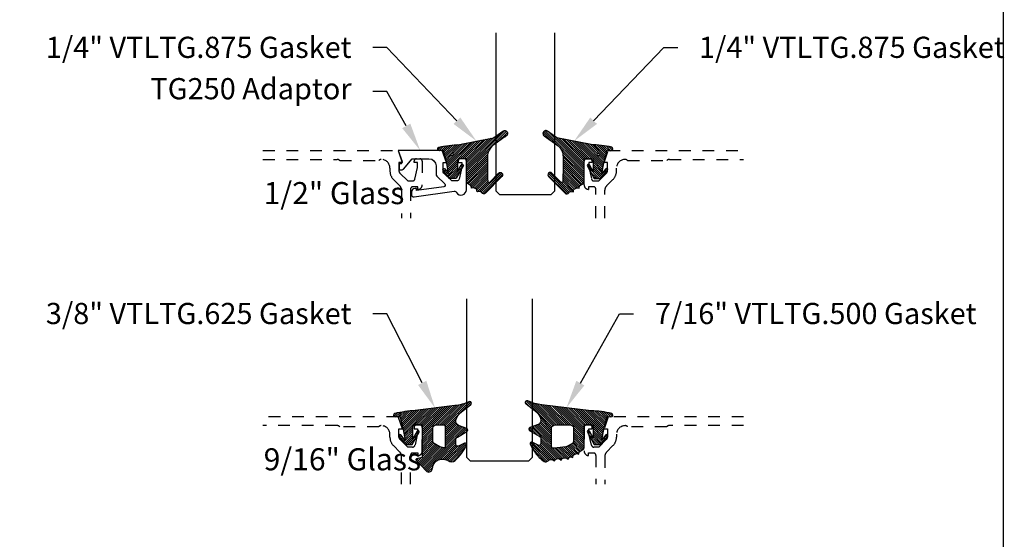
# Model space of a CAD drawing. Units: inches. Extents: x -40 to 144, y 0 to 550.
# Drawn here: x 22 to 30, y 518 to 523 of the extents above; entities that cross this region are included whole.
import ezdxf
from ezdxf import colors
from ezdxf.entities.mleader import LeaderData, LeaderLine
from ezdxf.math import Vec2, Vec3

# ---------------------------------------------------------------- set-up
doc = ezdxf.new("R2010")
doc.units = ezdxf.units.IN
doc.header["$LTSCALE"] = 0.5
doc.header["$MEASUREMENT"] = 0
doc.linetypes.add('HIDDEN2', pattern=[0.1875, 0.125, -0.0625])
for name, color, linetype in [('Arcadia-Hidden', 1, 'HIDDEN2'), ('Arcadia-Profile', 6, 'Continuous'), ('Arcadia-Shade', 8, 'Continuous'), ('Arcadia-Text', 3, 'Continuous')]:
    doc.layers.add(name, color=color, linetype=linetype)
doc.layers.add('Arcadia-mview', color=6, linetype='Continuous', plot=False)
doc.styles.get("Standard").update_dxf_attribs({"font": 'ARIALN.TTF'})
pattern_1 = [(45, (0, 0), (-0.008838834764831846, 0.008838834764831846), [])]

# ---------------------------------------------------------------- blocks, each defined once
blk = doc.blocks.new('*U180')
at = {"layer": 'Arcadia-Shade', "lineweight": -3}
h = blk.add_hatch(dxfattribs=at)
h.set_pattern_fill('ANSI31', color=256, scale=0.1, style=0)
h.set_pattern_definition(pattern_1)
edge = h.paths.add_edge_path(flags=16)
edge.add_arc((0, 0), 0.009999999899999999, 0, 360)
edge = h.paths.add_edge_path()
edge.add_arc((0.4457205995207064, 0.178352467027623), 0.02499999999999759, -54.97768064382268, 125.02231935622609, ccw=False)
edge.add_line((0.4600679867815245, 0.1578792533378284), (0.3529836632166052, 0.08283581936464657))
edge.add_arc((0.4243055890751161, -0.01916650913739176), 0.1244640194112526, 124.9619617666972, 180.1674443229336)
edge.add_arc((9.576192089879205, -0.03034495320407334), 9.27635629279254, 179.9332025394931, 181.220576107176)
edge.add_arc((0.3119383505063579, -0.2277318765093677), 0.01000000000000975, 181.2205761071513, 315.3979138285778)
edge.add_line((0.3190583553036959, -0.2347536662873431), (0.394698340911674, -0.1580556907811861))
edge.add_arc((0.4089383505063405, -0.1720992703371147), 0.01999999999999726, -44.602086171346286, 135.3979138286039, ccw=False)
edge.add_line((0.4231783601010193, -0.1861428498930309), (0.2829238480647689, -0.3283591266720265))
edge.add_arc((0.2686838384700985, -0.3143155471161044), 0.01999999999999548, 210.3183850299729, 315.3979138286249, ccw=False)
edge.add_arc((0.2341544939226383, -0.3345077328601214), 0.01999999999998081, 30.3183850298747, 98.35318082041157)
edge.add_line((0.2312490019797622, -0.3147199053752985), (0.212365644744466, -0.3174925918839264))
edge.add_line((0.212365644744466, -0.3174925918839264), (0.2101152128538502, -0.3021660451602841))
edge.add_arc((0.2002212991114312, -0.3036187911317471), 0.01000000000000138, 8.353180820546665, 56.93134037629795)
edge.add_line((0.2056777356441444, -0.2952386180807594), (0.1890380477154849, -0.2844043070761089))
edge.add_arc((0.1835816111827603, -0.2927844801271041), 0.01000000000001395, 56.93134037626621, 98.35318082053853)
edge.add_line((0.1821288652112969, -0.2828905663846726), (0.1634377550178669, -0.2856350248206816))
edge.add_line((0.1634377550178669, -0.2856350248206816), (0.1611678258578308, -0.2701756921141119))
edge.add_arc((0.1512739121154132, -0.2716284380855625), 0.009999999999998387, 8.35318082047782, 55.64722125454595)
edge.add_line((0.156916779923705, -0.2633726496375637), (0.1298133731201006, -0.2448473515742435))
edge.add_arc((0.1410991087366832, -0.2283357746782623), 0.01999999999998263, 179.9999999999444, 235.6472212545218, ccw=False)
edge.add_line((0.1210991087367006, -0.2283357746782428), (0.1210991087367006, -0.03626904205319192))
edge.add_line((0.1210991087367006, -0.03626904205319192), (0.05509910873666968, -0.03626904205319192))
edge.add_arc((0.05509910873667145, -0.04626904205318461), 0.009999999999992681, 90.00000000001017, 180.0000000000306)
edge.add_line((0.04509910873667877, -0.04626904205318993), (0.04509910873667877, -0.1443630623827161))
edge.add_line((0.04509910873667877, -0.1443630623827161), (0.0763691402184179, -0.08839178363579592))
edge.add_arc((0.0850991087366884, -0.09326904205318448), 0.009999999999999083, -29.19121703531181, 150.8087829647677, ccw=False)
edge.add_line((0.09382907725495215, -0.09814630047058515), (0.03509910873668787, -0.20326904205319))
edge.add_line((0.03509910873668787, -0.20326904205319), (-0.0219008912633285, -0.20326904205319))
edge.add_line((-0.0219008912633285, -0.20326904205319), (-0.07770923813950503, -0.1335164190276359))
edge.add_arc((-0.0699008912633019, -0.1272690420531895), 0.009999999999997738, 38.66293773253261, 218.6629377325325, ccw=False)
edge.add_line((-0.06209254438709877, -0.121021665078743), (-0.02990089126330986, -0.1612567261511337))
edge.add_line((-0.02990089126330986, -0.1612567261511337), (-0.04490089126332464, -0.07426904205319218))
edge.add_line((-0.04490089126332464, -0.07426904205319218), (-0.06890089126332555, 0.01773095794681012))
edge.add_line((-0.06890089126332555, 0.01773095794681012), (-0.06906517192865635, 0.01770493844557564))
edge.add_line((-0.06906517192865635, 0.01770493844557564), (-0.07355180030180009, 0.03490368054264792))
edge.add_line((-0.07355180030180009, 0.03490368054264792), (-0.106538704949827, 0.03275534191394058))
edge.add_arc((-0.1075366201833956, 0.04807794246513743), 0.0153550617864249, 110.46620529188411, 273.72624071040514, ccw=False)
edge.add_arc((0.1133871289188192, -1.009816652445597), 1.095898582070134, 92.70392900658533, 101.91676942069182, ccw=False)
edge.add_line((0.06168816966706459, 0.0848618025335881), (0.351674626851235, 0.1429738498166593))
edge.add_line((0.351674626851235, 0.1429738498166593), (0.4313732122598708, 0.1988256807174054))
at = {"layer": 'Arcadia-Profile'}
blk.add_lwpolyline([(0.4313732122598708, 0.1988256807174054, -1.000000000000425), (0.4600679867815245, 0.1578792533378284), (0.3529836632166052, 0.08283581936464657, 0.2456489240247999), (0.2998421011710093, -0.01953024908422663, 0.005617285946113455), (0.3019406195248848, -0.2279448911151789, 0.6629989013945533), (0.3190583553036959, -0.2347536662873431), (0.394698340911674, -0.1580556907811861, -0.9999999999995649), (0.4231783601010193, -0.1861428498930309), (0.2829238480647689, -0.3283591266720265, -0.4935768998931392), (0.2514191661963707, -0.3244116399881314, 0.3058967057424911), (0.2312490019797622, -0.3147199053752985), (0.212365644744466, -0.3174925918839264), (0.2101152128538502, -0.3021660451602841, 0.2151946550011986), (0.2056777356441444, -0.2952386180807594), (0.1890380477154849, -0.2844043070761089, 0.1827309058256401), (0.1821288652112969, -0.2828905663846726), (0.1634377550178669, -0.2856350248206816), (0.1611678258578308, -0.2701756921141119, 0.2093391581725318), (0.156916779923705, -0.2633726496375637), (0.1298133731201006, -0.2448473515742435, -0.2476936521607133), (0.1210991087367006, -0.2283357746782428), (0.1210991087367006, -0.03626904205319192), (0.05509910873666968, -0.03626904205319192, 0.414213562373199), (0.04509910873667877, -0.04626904205318993), (0.04509910873667877, -0.1443630623827161), (0.0763691402184179, -0.08839178363579592, -1.000000000000693), (0.09382907725495215, -0.09814630047058515), (0.03509910873668787, -0.20326904205319), (-0.0219008912633285, -0.20326904205319), (-0.07770923813950503, -0.1335164190276359, -0.9999999999999997), (-0.06209254438709877, -0.121021665078743), (-0.02990089126330986, -0.1612567261511337), (-0.04490089126332464, -0.07426904205319218), (-0.06890089126332555, 0.01773095794681012), (-0.06906517192865635, 0.01770493844557564), (-0.07355180030180009, 0.03490368054264792), (-0.106538704949827, 0.03275534191394058, -0.8636340776863037), (-0.1129055919172686, 0.06246377108172396, -0.0402202663496506), (0.06168816966706459, 0.0848618025335881), (0.351674626851235, 0.1429738498166593)], format="xyb", close=True, dxfattribs=at)
blk.add_circle((0, 0), 0.009999999899999999, dxfattribs=at)
blk = doc.blocks.new('*U178')
at = {"layer": 'Arcadia-Shade', "lineweight": -3}
h = blk.add_hatch(dxfattribs=at)
h.set_pattern_fill('ANSI31', color=256, scale=0.1, style=0)
h.set_pattern_definition(pattern_1)
edge = h.paths.add_edge_path()
edge.add_line((0.06735997720406317, -0.3330295437743871), (0.1533984237095307, -0.4250408791208589))
edge.add_arc((0.1753109228421632, -0.4045508234410349), 0.02999999999999842, 223.0786663555313, 344.9624706328293)
edge.add_line((0.2042836055350659, -0.4123343738890171), (0.2099683033192559, -0.3911742431482939))
edge.add_arc((0.2870025769593635, -0.4030606968749113), 0.07794592418756735, 79.72218551491937, 171.2283897971489, ccw=False)
edge.add_line((0.3009097847292228, -0.3263654775356333), (0.3357207343567925, -0.333790011034198))
edge.add_arc((0.3343783250621368, -0.3436994982704642), 0.010000000000005, 43.37263254292748, 82.2852711806002, ccw=False)
edge.add_arc((0.3704271939494945, -0.3039822617472101), 0.0436736850187601, 228.77829717779, 311.715225117363)
edge.add_arc((0.1361717901390878, -0.0412003825323026), 0.3957104874387556, 311.7152251173648, 335.4375717514625)
edge.add_arc((0.4854591387165589, -0.2000942309078139), 0.01199999999999839, 332.1988319882666, 475.4218481565997)
edge.add_line((0.4803077839476888, -0.1892561709317295), (0.4268983321776361, -0.2146418058779282))
edge.add_arc((0.4204591387165537, -0.2010942309078177), 0.01500000000000036, 180.0000000000031, 295.4218481565732, ccw=False)
edge.add_line((0.4054591387165534, -0.2010942309078185), (0.4054591387165534, -0.1630942309078183))
edge.add_arc((0.4354591387165566, -0.163094230907823), 0.03000000000000325, 120.0699334952233, 179.999999999991, ccw=False)
edge.add_line((0.4204274385655626, -0.1371317966889212), (0.499974988792049, -0.09107544801726952))
edge.add_arc((0.4924591387165531, -0.07809423090781938), 0.01500000000000045, 300.0699334952212, 429.4721607270354)
edge.add_line((0.4977190755673266, -0.06404670214558195), (0.4281859527314129, -0.03801081773170445))
edge.add_arc((0.4404591387165543, -0.005233250619821325), 0.03499999999999818, 169.5011164948229, 249.4721607270281, ccw=False)
edge.add_arc((0.5289523999826248, -0.02163272349235319), 0.1250000000000089, 127.062181112173, 169.5011164948187, ccw=False)
edge.add_line((0.4536172250011763, 0.07811501538185261), (0.5310761151498813, 0.1366278328996664))
edge.add_arc((0.5224591387165526, 0.1489057690921809), 0.01499999999999999, 305.0621811121703, 474.8373960092113)
edge.add_arc((0.3586417897878246, 0.5028321402344873), 0.3749999999999978, 275.90003600347495, 294.8373960092145, ccw=False)
edge.add_line((0.3971892254769873, 0.1298186080378816), (0.06082627081591419, 0.08888186599746994))
edge.add_arc((0.2075503606830851, -1.567486580999527), 1.662854290295633, 95.06215012583732, 101.1312509651501)
edge.add_arc((-0.1081066051935959, 0.04969945154595448), 0.01535506178642702, 110.4662052919088, 273.7262407104052)
edge.add_line((-0.1071086899600271, 0.03437685099475551), (-0.06894534001675545, 0.03714601858336586))
edge.add_line((-0.06894534001675545, 0.03714601858336586), (-0.0646327899115402, 0.02061457651336163))
edge.add_line((-0.0646327899115402, 0.02061457651336163), (-0.04054359583518341, -0.07179788158388867))
edge.add_line((-0.04054359583518341, -0.07179788158388867), (-0.02394026964483054, -0.1677975613753677))
edge.add_line((-0.02394026964483054, -0.1677975613753677), (-0.06266252939730954, -0.1194001559979281))
edge.add_arc((-0.07047087627351666, -0.1256475329723731), 0.009999999999999964, 38.66293773251194, 218.6629377325197)
edge.add_line((-0.07827922314972291, -0.1318949099468192), (-0.02247087627351796, -0.2016475329723733))
edge.add_line((-0.02247087627351796, -0.2016475329723733), (0.03452912372648065, -0.2016475329723733))
edge.add_line((0.03452912372648065, -0.2016475329723733), (0.09325909224474493, -0.09652479138976844))
edge.add_arc((0.08452912372647603, -0.09164753297237382), 0.01000000000000064, 330.808782964733, 510.8087829647329)
edge.add_line((0.07579915520820713, -0.08677027455497921), (0.03952912372647965, -0.151173633569778))
edge.add_line((0.03952912372647965, -0.151173633569778), (0.03952912372647965, -0.04669631357204551))
edge.add_arc((0.05157790432614995, -0.04669631357204551), 0.01204878059967029, 90, 180, ccw=False)
edge.add_line((0.05157790432614995, -0.03464753297237522), (0.1205291237264827, -0.03464753297237522))
edge.add_line((0.1205291237264827, -0.03464753297237522), (0.1205291237264721, -0.3096475329723827))
edge.add_line((0.1205291237264721, -0.3096475329723827), (0.0701895627599729, -0.3231359776806908))
edge.add_arc((0.07174247703058995, -0.3289315326384236), 0.005999999999998959, 105.0000000000216, 223.0786663555202)
edge = h.paths.add_edge_path(flags=16)
edge.add_arc((0.3037262867640322, -0.2169088791497683), 0.01204878059966693, -96.81465187686342, 0.5568048429918235, ccw=False)
edge.add_line((0.3022966038925663, -0.2288725374876659), (0.2700008487466405, -0.2197043035347992))
edge.add_arc((0.2714721412384549, -0.2145215712542559), 0.00538752405918108, 240.74342040184422, 254.1516273252863, ccw=False)
edge.add_line((0.2688391427657368, -0.2192218621527982), (0.2201847100778274, -0.191966730561246))
edge.add_arc((0.2299591387162805, -0.1745179327576172), 0.02000000000000338, 179.9999999999987, 240.74342040181722, ccw=False)
edge.add_line((0.2099591387162771, -0.1745179327576167), (0.2099591387162807, -0.0630260238915561))
edge.add_arc((0.2399591387162801, -0.06302602389155787), 0.02999999999999936, 89.99999999999659, 179.9999999999966, ccw=False)
edge.add_line((0.2399591387162818, -0.03302602389155851), (0.3020563372867162, -0.03302602389155673))
edge.add_arc((0.3020563372867145, -0.0450748044912235), 0.01204878059966677, 0.5568048429577743, 89.99999999999181, ccw=False)
edge.add_line((0.3141045489411969, -0.04495771534697646), (0.3157744984185147, -0.2167917900055141))
at = {"layer": 'Arcadia-Profile'}
for points in [[(0.06735997720406317, -0.3330295437743871), (0.1533984237095307, -0.4250408791208589, 0.588362305111228), (0.2042836055350659, -0.4123343738890171), (0.2099683033192559, -0.3911742431482939, -0.4219343338082934), (0.3009097847292228, -0.3263654775356333), (0.3357207343567925, -0.333790011034198, -0.1714390117528292), (0.341647352831723, -0.3368320944462315, 0.3785514350960275), (0.3994889188874229, -0.3365829811679539, 0.1038795160357941), (0.4960739963257925, -0.2056910869838315, 0.7213754227006545), (0.4803077839476888, -0.1892561709317295), (0.4268983321776361, -0.2146418058779282, -0.5510158763115331), (0.4054591387165534, -0.2010942309078185), (0.4054591387165534, -0.1630942309078183, -0.2676221684807115), (0.4204274385655626, -0.1371317966889212), (0.499974988792049, -0.09107544801726952, 0.633409468806316), (0.4977190755673266, -0.06404670214558195), (0.4281859527314129, -0.03801081773170445, -0.3638271602197156), (0.4060450926686432, 0.001144322163936451, -0.1873207564757232), (0.4536172250011763, 0.07811501538185261), (0.5310761151498813, 0.1366278328996664, 0.9145284338835754), (0.5161584714500638, 0.1625183218284239, -0.0828183928144677), (0.3971892254769873, 0.1298186080378816), (0.06082627081591419, 0.08888186599746994, 0.02648763999663268), (-0.1134755769274758, 0.06408528016254067, 0.8636340776861142), (-0.1071086899600271, 0.03437685099475551), (-0.06894534001675545, 0.03714601858336586), (-0.0646327899115402, 0.02061457651336163), (-0.04054359583518341, -0.07179788158388867), (-0.02394026964483054, -0.1677975613753677), (-0.06266252939730954, -0.1194001559979281, 1.000000000000069), (-0.07827922314972291, -0.1318949099468192), (-0.02247087627351796, -0.2016475329723733), (0.03452912372648065, -0.2016475329723733), (0.09325909224474493, -0.09652479138976844, 0.9999999999999994), (0.07579915520820713, -0.08677027455497921), (0.03952912372647965, -0.151173633569778), (0.03952912372647965, -0.04669631357204551, -0.414213562373095), (0.05157790432614995, -0.03464753297237522), (0.1205291237264827, -0.03464753297237522), (0.1205291237264721, -0.3096475329723827), (0.0701895627599729, -0.3231359776806908, 0.566225985825272)], [(0.3157744984185147, -0.2167917900055141, -0.4524182565157779), (0.3022966038925663, -0.2288725374876659), (0.2700008487466405, -0.2197043035347992, -0.05857117963997661), (0.2688391427657368, -0.2192218621527982), (0.2201847100778274, -0.191966730561246, -0.2714289057020749), (0.2099591387162771, -0.1745179327576167), (0.2099591387162807, -0.0630260238915561, -0.414213562373095), (0.2399591387162818, -0.03302602389155851), (0.3020563372867162, -0.03302602389155673, -0.4113700592213755), (0.3141045489411969, -0.04495771534697646)]]:
    blk.add_lwpolyline(points, format="xyb", close=True, dxfattribs=at)
blk = doc.blocks.new('*U177')
at = {"layer": 'Arcadia-Shade', "lineweight": -3}
h = blk.add_hatch(dxfattribs=at)
h.set_pattern_fill('ANSI31', color=256, scale=0.1, style=0)
h.set_pattern_definition(pattern_1)
edge = h.paths.add_edge_path()
edge.add_arc((0.3501432575531858, -0.3422949712533472), 0.02000000000000535, 33.70711162470584, 82.28527118042848)
edge.add_line((0.352828076142556, -0.3224759967808275), (0.3376238105063987, -0.3204163193200067))
edge.add_arc((0.3362814012117166, -0.3303258065562454), 0.009999999999981374, 82.28527118042912, 123.7071116246993)
edge.add_line((0.3307319243479991, -0.3220069540789687), (0.3150163448125181, -0.3324907612230668))
edge.add_line((0.3150163448125181, -0.3324907612230668), (0.3064197147369168, -0.3196041235890981))
edge.add_arc((0.2981008622596166, -0.3251536004528428), 0.01000000000001603, 33.70711162475495, 82.28527118048427)
edge.add_line((0.2994432715542938, -0.3152441132165684), (0.2797669744013103, -0.312578622706976))
edge.add_arc((0.2784245651066378, -0.3224881099432193), 0.009999999999984596, 82.28527118048714, 123.7071116247532)
edge.add_line((0.2728750882429107, -0.3141692574659452), (0.2571595087074297, -0.3246530646100361))
edge.add_line((0.2571595087074297, -0.3246530646100361), (0.2474471475929203, -0.3100939086207397))
edge.add_arc((0.239128295115625, -0.3156433854844715), 0.01000000000000484, 33.70711162470866, 102.1652608461426)
edge.add_line((0.2370209737349978, -0.3058679470493502), (0.2163822706772986, -0.310317095853307))
edge.add_line((0.2163822706772986, -0.310317095853307), (0.2131178436323022, -0.2951740778504757))
edge.add_arc((0.2033424051971724, -0.2972813992311193), 0.01000000000001662, 12.16526084622431, 60.74342040195033)
edge.add_line((0.208229619516386, -0.2885570003292806), (0.1909064360680031, -0.2788529380601972))
edge.add_arc((0.186019221748781, -0.2875773369620182), 0.01000000000000523, 60.74342040185856, 102.1652608461229)
edge.add_line((0.1839119003681571, -0.2778018985268957), (0.165444608077463, -0.2817829496218991))
edge.add_line((0.165444608077463, -0.2817829496218991), (0.1621518987219428, -0.2665087356904436))
edge.add_arc((0.1523764602868162, -0.2686160570710767), 0.01000000000001114, 12.1652608461686, 59.45930128022707)
edge.add_line((0.1574579630171353, -0.2600033728203925), (0.130643021640152, -0.2441824981830827))
edge.add_arc((0.1405291237264792, -0.2267967285556381), 0.01999999999999646, 179.9999999999776, 240.37606143630882, ccw=False)
edge.add_line((0.1205291237264827, -0.2267967285556303), (0.1205291237264827, -0.03464753297237522))
edge.add_line((0.1205291237264827, -0.03464753297237522), (0.05452912372648022, -0.03464753297237522))
edge.add_arc((0.05452912372648377, -0.04464753297236967), 0.009999999999994458, 90.00000000002038, 180.0000000000203)
edge.add_line((0.04452912372648932, -0.04464753297237323), (0.04452912372648932, -0.1427415533018994))
edge.add_line((0.04452912372648932, -0.1427415533018994), (0.07579915520820002, -0.08677027455497921))
edge.add_arc((0.08452912372646715, -0.09164753297237382), 0.00999999999999909, -29.191217035272018, 150.808782964728, ccw=False)
edge.add_line((0.09325909224473428, -0.09652479138976844), (0.03452912372646999, -0.2016475329723733))
edge.add_line((0.03452912372646999, -0.2016475329723733), (-0.02247087627351796, -0.2016475329723733))
edge.add_line((-0.02247087627351796, -0.2016475329723733), (-0.07827922314972291, -0.1318949099468192))
edge.add_arc((-0.07047087627352021, -0.125647532972374), 0.009999999999996638, 38.66293773252062, 218.6629377325286, ccw=False)
edge.add_line((-0.06266252939731665, -0.1194001559979299), (-0.03047087627352774, -0.159635217070317))
edge.add_line((-0.03047087627352774, -0.159635217070317), (-0.04547087627351409, -0.07264753297237547))
edge.add_line((-0.04547087627351409, -0.07264753297237547), (-0.069470876273515, 0.01935246702762683))
edge.add_line((-0.069470876273515, 0.01935246702762683), (-0.06963515693884581, 0.01932644752639234))
edge.add_line((-0.06963515693884581, 0.01932644752639234), (-0.07412178531201796, 0.03652518962346463))
edge.add_line((-0.07412178531201796, 0.03652518962346463), (-0.1071086899600164, 0.03437685099475729))
edge.add_arc((-0.1081066051935933, 0.04969945154595751), 0.0153550617864288, 110.46620529195911, 273.726240710435, ccw=False)
edge.add_arc((0.1128171439086146, -1.008195143364949), 1.095898582070302, 92.70392900658419, 101.91676942069068, ccw=False)
edge.add_line((0.06111818465687513, 0.08648331161440481), (0.4802592104869188, 0.1374944821823618))
edge.add_arc((0.4417117747977689, 0.5105080143790259), 0.3750000000000546, 275.9000360034722, 294.8373960092107)
edge.add_arc((0.605529123726499, 0.1565816432366589), 0.01499999999999911, -54.9378188878311, 114.83739600921601, ccw=False)
edge.add_line((0.614146100159827, 0.1443037070441449), (0.5366872100110935, 0.08579088952633285))
edge.add_arc((0.6120223849925353, -0.01395684934786883), 0.1250000000000015, 127.0621811121716, 169.5011164948199)
edge.add_arc((0.5235291237264815, 0.002442623524671242), 0.03500000000000576, 169.5011164948457, 249.4721607270525)
edge.add_line((0.5112559377413515, -0.03033494358722422), (0.5807890605772581, -0.05637082800109994))
edge.add_arc((0.5755291237264881, -0.0704183567633399), 0.01500000000000157, -59.93006650476548, 69.4721607270514, ccw=False)
edge.add_line((0.5830449738019876, -0.08339957387278929), (0.5034974235754941, -0.1294559225444409))
edge.add_arc((0.51852912372648, -0.1554183567633463), 0.03000000000000224, 120.0699334952065, 179.9999999999843)
edge.add_line((0.4885291237264777, -0.155418356763338), (0.4885291237264777, -0.1934183567633383))
edge.add_arc((0.5035291237264768, -0.1934183567633387), 0.01499999999999913, 179.9999999999984, 295.4218481565581)
edge.add_line((0.5099683171875551, -0.2069659317334498), (0.5633777689576345, -0.1815802967872493))
edge.add_arc((0.5685291237264934, -0.1924183567633317), 0.01199999999999191, -27.801168011779225, 115.4218481565558, ccw=False)
edge.add_arc((0.2192417751490169, -0.03352450838791421), 0.3957104874387146, 325.3569715892587, 335.43757175147385, ccw=False)
edge.add_line((0.5447966287618282, -0.2584707845476366), (0.5337259265884438, -0.2568455745989375))
edge.add_line((0.5337259265884438, -0.2568455745989375), (0.5381001649019037, -0.2678663893080042))
edge.add_arc((0.21924177514898, -0.03352450838804238), 0.3957104874386487, 319.6106127792264, 323.686334421735, ccw=False)
edge.add_line((0.5206379698678472, -0.2899365277590533), (0.5089065452026329, -0.2882143219061888))
edge.add_line((0.5089065452026329, -0.2882143219061888), (0.5130344231872765, -0.2986144362004168))
edge.add_arc((0.2192417751490056, -0.03352450838782584), 0.3957104874387638, 309.21412619419544, 317.93997561165867, ccw=False)
edge.add_arc((0.4482530219892204, -0.3141787355512785), 0.03347721121469203, 217.8265626856349, 309.2141261941929, ccw=False)
edge.add_arc((0.4139116432597688, -0.3408421487230753), 0.01000000000003034, 37.82656268568184, 82.285271180592)
edge.add_line((0.4152540525544293, -0.3309326614867842), (0.3992272883239831, -0.3287615625435514))
edge.add_arc((0.396542469734628, -0.3485805370160311), 0.01999999999996379, 82.28527118045568, 123.7071116247285)
edge.add_line((0.3854435160071841, -0.3319428320614826), (0.3728731809176065, -0.3403284578360939))
edge.add_line((0.3728731809176065, -0.3403284578360939), (0.3667809625077734, -0.3311960175258868))
edge = h.paths.add_edge_path(flags=16)
edge.add_arc((0.2771315574089726, -0.2009428730545497), 0.02000000000004133, 240.743420401851, 263.1853481231512)
edge.add_line((0.2747583996281673, -0.2208015769938569), (0.375862845326834, -0.2328837754453872))
edge.add_arc((0.3782360031076432, -0.2130250715061245), 0.01999999999999761, 263.185348123125, 360.5568048429872)
edge.add_line((0.3982350587047119, -0.212830713009371), (0.3967763659739614, -0.06273448614642874))
edge.add_arc((0.3667777825783676, -0.063026023891542), 0.02999999999998703, 0.5568048429549177, 89.99999999997668)
edge.add_line((0.3667777825783798, -0.03302602389155496), (0.2399591387162854, -0.03302602389155851))
edge.add_arc((0.2399591387162836, -0.06302602389155787), 0.02999999999999936, 89.99999999999662, 179.9999999999966)
edge.add_line((0.2099591387162842, -0.0630260238915561), (0.2099591387162842, -0.1745179327576167))
edge.add_arc((0.229959138716275, -0.1745179327576338), 0.01999999999999075, 179.9999999999512, 240.7434204017742)
edge.add_line((0.2201847100778149, -0.1919667305612442), (0.2673571287705112, -0.2183916708582174))
at = {"layer": 'Arcadia-Profile'}
for points in [[(0.3667809625077734, -0.3311960175258868, 0.2151946550010677), (0.352828076142556, -0.3224759967808275), (0.3376238105063987, -0.3204163193200067, 0.1827309058256303), (0.3307319243479991, -0.3220069540789687), (0.3150163448125181, -0.3324907612230668), (0.3064197147369168, -0.3196041235890981, 0.2151946550010981), (0.2994432715542938, -0.3152441132165684), (0.2797669744013103, -0.312578622706976, 0.182730905825612), (0.2728750882429107, -0.3141692574659452), (0.2571595087074297, -0.3246530646100361), (0.2474471475929203, -0.3100939086207397, 0.307917928241556), (0.2370209737349978, -0.3058679470493502), (0.2163822706772986, -0.310317095853307), (0.2131178436323022, -0.2951740778504757, 0.2151946550010832), (0.208229619516386, -0.2885570003292806), (0.1909064360680031, -0.2788529380601972, 0.1827309058256043), (0.1839119003681571, -0.2778018985268957), (0.165444608077463, -0.2817829496218991), (0.1621518987219428, -0.2665087356904436, 0.2093391581724875), (0.1574579630171353, -0.2600033728203925), (0.130643021640152, -0.2441824981830827, -0.2697086548682846), (0.1205291237264827, -0.2267967285556303), (0.1205291237264827, -0.03464753297237522), (0.05452912372648022, -0.03464753297237522, 0.414213562373095), (0.04452912372648932, -0.04464753297237323), (0.04452912372648932, -0.1427415533018994), (0.07579915520820002, -0.08677027455497921, -0.9999999999999999), (0.09325909224473428, -0.09652479138976844), (0.03452912372646999, -0.2016475329723733), (-0.02247087627351796, -0.2016475329723733), (-0.07827922314972291, -0.1318949099468192, -1.000000000000069), (-0.06266252939731665, -0.1194001559979299), (-0.03047087627352774, -0.159635217070317), (-0.04547087627351409, -0.07264753297237547), (-0.069470876273515, 0.01935246702762683), (-0.06963515693884581, 0.01932644752639234), (-0.07412178531201796, 0.03652518962346463), (-0.1071086899600164, 0.03437685099475729, -0.8636340776859587), (-0.1134755769274864, 0.06408528016254067, -0.04022026634965088), (0.06111818465687513, 0.08648331161440481), (0.4802592104869188, 0.1374944821823618, 0.08281839281446368), (0.5992284564600094, 0.1701941959729005, -0.9145284338836246), (0.614146100159827, 0.1443037070441449), (0.5366872100110935, 0.08579088952633285, 0.187320756475735), (0.4891150776785604, 0.008820196308416683, 0.3638271602197234), (0.5112559377413515, -0.03033494358722422), (0.5807890605772581, -0.05637082800109994, -0.6334094688063341), (0.5830449738019876, -0.08339957387278929), (0.5034974235754941, -0.1294559225444409, 0.2676221684807588), (0.4885291237264777, -0.155418356763338), (0.4885291237264777, -0.1934183567633383, 0.5510158763114744), (0.5099683171875551, -0.2069659317334498), (0.5633777689576345, -0.1815802967872493, -0.7213754227006675), (0.5791439813357169, -0.1980152128393549, -0.04401330329406609), (0.5447966287618282, -0.2584707845476366), (0.5337259265884438, -0.2568455745989375), (0.5381001649019037, -0.2678663893080042, -0.01778556550590475), (0.5206379698678472, -0.2899365277590533), (0.5089065452026329, -0.2882143219061888), (0.5130344231872765, -0.2986144362004168, -0.0380921085626537), (0.4694179960107316, -0.3401164984729697, -0.4213246391868847), (0.4218103510586513, -0.3347094156367199, 0.1964582375529257), (0.4152540525544293, -0.3309326614867842), (0.3992272883239831, -0.3287615625435514, 0.1827309058256428), (0.3854435160071841, -0.3319428320614826), (0.3728731809176065, -0.3403284578360939)], [(0.2673571287705112, -0.2183916708582174, 0.09823556361395178), (0.2747583996281673, -0.2208015769938569), (0.375862845326834, -0.2328837754453872, 0.4524182565158143), (0.3982350587047119, -0.212830713009371), (0.3967763659739614, -0.06273448614642874, 0.4113700592213141), (0.3667777825783798, -0.03302602389155496), (0.2399591387162854, -0.03302602389155851, 0.414213562373095), (0.2099591387162842, -0.0630260238915561), (0.2099591387162842, -0.1745179327576167, 0.2714289057020957), (0.2201847100778149, -0.1919667305612442)]]:
    blk.add_lwpolyline(points, format="xyb", close=True, dxfattribs=at)
blk = doc.blocks.new('*U188')
at = {"layer": 'Arcadia-Profile'}
blk.add_lwpolyline([(3.256654205567126e-15, 1.375), (0, 0.03125), (0.03125, 0), (0.4687499999999982, 1.110223024625157e-16), (0.4999999999999982, 0.03125000000000011), (0.5000000000000014, 1.375)], dxfattribs=at)
blk = doc.blocks.new('*U186')
at = {"layer": 'Arcadia-Profile'}
blk.add_lwpolyline([(3.256654205567126e-15, 1.375), (0, 0.03125), (0.03125, 0), (0.5312499999999991, 1.110223024625157e-16), (0.5624999999999991, 0.03125000000000011), (0.5625000000000023, 1.375)], dxfattribs=at)

msp = doc.modelspace()

# ---------------------------------------------------------------- linework, layer by layer
at = {"layer": 'Arcadia-Hidden'}
for points in [[(23.83947259679385, 521.6204233254571), (24.98775437152634, 521.6204233254571), (25.02378467455659, 521.5179233254571), (24.99478467455666, 521.5179233254571), (24.99478467455666, 521.4462233254571, 0.1990202534393311), (25.00211434689911, 521.4285383201488), (25.06878467455661, 521.3619233254572), (25.11073467455665, 521.3619233254572, 0.350320277435261), (25.13023963716026, 521.3775010597672), (25.15273467455668, 521.4799233254571), (25.15273467455663, 521.5179233254571), (25.12373467455657, 521.5179233254571), (25.12373467455663, 521.529923325457, -0.4142135623730951), (25.14373467455667, 521.5499233254573), (25.17273467455661, 521.5499233254573, -0.4142135623730951), (25.19273467455665, 521.529923325457), (25.19273467455665, 521.3279283254572, -0.4142135623733142), (25.15472967455665, 521.289923325457), (25.15472967455665, 521.3119233254572), (25.11272967455662, 521.3119233254572, 0.4141904991951573), (25.09272967468067, 521.2919249002603), (25.09271036081989, 521.0466388686236)], [(26.66768967455667, 521.0466388686236), (26.66768967455661, 521.2919233254572, 0.4142135623730951), (26.64768967455663, 521.3119233254572), (26.60568967455666, 521.3119233254572), (26.60568967455666, 521.289923325457, -0.414213562372876), (26.56768467455666, 521.3279283254572), (26.56768467455666, 521.529923325457, -0.4142135623730951), (26.58768467455664, 521.5499233254573), (26.61668467455664, 521.5499233254573, -0.4142135623726788), (26.63668467455662, 521.529923325457), (26.63668467455662, 521.5179233254571), (26.60768467455662, 521.5179233254571), (26.60768467455662, 521.4799233254571), (26.63017971195305, 521.3775010597672, 0.3503202774363496), (26.64968467455665, 521.3619233254572), (26.6916346745567, 521.3619233254572), (26.75831234408631, 521.4285456559276, 0.1989123673792402), (26.76563467455665, 521.4462233254571), (26.76563467455665, 521.5179233254571), (26.73663467455665, 521.5179233254571), (26.77266497758697, 521.6204233254571), (27.92094675231945, 521.6204233254571)], [(23.83947259679385, 521.544423325457), (24.4690464952802, 521.544423325457, -0.2497116026462002), (24.49125225117385, 521.534423325457), (24.82369108586707, 521.534423325457, -0.2415313610587326), (24.84318467455662, 521.544423325457), (24.84418467455666, 521.544423325457, -0.4142135623730598), (24.91818467455661, 521.4704233254572), (24.91818467455667, 521.4457786645164, 0.1989123673796579), (24.94776688965683, 521.3743608796167), (25.00208396033483, 521.3200438089386, -0.1989326086861769), (25.0167286211238, 521.2846845757108), (25.01671008132215, 521.0466388686236)], [(26.74368967455669, 521.0466388686236), (26.74368967455669, 521.2846874165982, -0.198912367379658), (26.75833433549738, 521.3200427556576), (26.81265245945647, 521.3743608796167, 0.198912367379658), (26.84223467455664, 521.4457786645164), (26.84223467455664, 521.4704233254572, -0.4142135623730742), (26.91623467455665, 521.544423325457), (26.91723467455668, 521.544423325457, -0.2415313610587324), (26.93672826324624, 521.534423325457), (27.26916709793946, 521.534423325457, -0.2497116026460411), (27.29137285383311, 521.544423325457), (27.92094675231945, 521.544423325457)], [(25.09271036081989, 518.78535441179), (25.09272967455664, 519.0306388686233, -0.4142135623735114), (25.11272967455662, 519.0506388686235), (25.15472967455665, 519.0506388686235), (25.15472967455665, 519.0286388686234, 0.4142135623733142), (25.19273467455665, 519.0666438686233), (25.19273467455665, 519.2686388686234, 0.4142135623730951), (25.17273467455666, 519.2886388686234), (25.14373467455667, 519.2886388686234, 0.4142135623735113), (25.12373467455657, 519.2686388686234), (25.12373467455657, 519.2566388686234), (25.15273467455668, 519.2566388686234), (25.15273467455668, 519.2186388686237), (25.13023963716009, 519.1162166029328, -0.3503202774294722), (25.1107346745566, 519.1006388686235), (25.06878467455661, 519.1006388686235), (25.00210700502694, 519.1672611990937, -0.1989123673798669), (24.9947846745566, 519.1849388686235), (24.99478467455666, 519.2566388686234), (25.02378467455665, 519.2566388686234), (24.98775437152634, 519.3591388686234), (23.8394725967938, 519.3591388686234)], [(25.01664369111731, 518.78535441179), (25.01662514264981, 519.0235113856882, 0.1988921262298445), (25.00198048186078, 519.0588628305788), (24.94776688965678, 519.1130764227828, -0.198912367379658), (24.91818467455661, 519.1844942076827), (24.91818467455667, 519.2091388686235, 0.4142135623732059), (24.84418467455666, 519.2831388686234), (24.84318467455662, 519.2831388686234, 0.2415313610587324), (24.82369108586707, 519.2731388686234), (24.49125225117385, 519.2731388686234, 0.2497116026462653), (24.4690464952802, 519.2831388686234), (23.83947259679385, 519.2831388686234)], [(27.92094675231945, 519.3591388686234), (26.77266497758697, 519.3591388686234), (26.73663467455665, 519.2566388686234), (26.76563467455659, 519.2566388686234), (26.76563467455665, 519.1849388686235, -0.1990202534386532), (26.75830500221414, 519.167253863315), (26.6916346745567, 519.1006388686235), (26.64968467455665, 519.1006388686235, -0.3503202774293839), (26.63017971195316, 519.1162166029328), (26.60768467455662, 519.2186388686237), (26.60768467455662, 519.2566388686234), (26.63668467455662, 519.2566388686234), (26.63668467455662, 519.2686388686234, 0.4142135623739278), (26.61668467455664, 519.2886388686234), (26.58768467455664, 519.2886388686234, 0.4142135623730951), (26.56768467455666, 519.2686388686234), (26.56768467455666, 519.0666438686233, 0.414213562372876), (26.60568967455666, 519.0286388686234), (26.60568967455666, 519.0506388686235), (26.64768967455669, 519.0506388686235, -0.4142135623730951), (26.66768967455667, 519.0306388686233), (26.66768967455667, 518.78535441179)], [(27.92094675231945, 519.2831388686234), (27.29137285383311, 519.2831388686234, 0.249711602646277), (27.26916709793946, 519.2731388686234), (26.93672826324624, 519.2731388686234, 0.2415313610586937), (26.91723467455668, 519.2831388686234), (26.91623467455665, 519.2831388686234, 0.4142135623731793), (26.84223467455664, 519.2091388686233), (26.84223467455664, 519.1844942076827, -0.1989123673796582), (26.81265245945647, 519.1130764227828), (26.75833433549732, 519.0587582988237, 0.1989123673795608), (26.74368967455669, 519.0234029597643), (26.74368967455669, 518.78535441179)]]:
    msp.add_lwpolyline(points, format="xyb", dxfattribs=at)
at = {"layer": 'Arcadia-mview', "lineweight": -3}
msp.add_lwpolyline([(-1.87347403601467, 543.9954174887386), (30.12652596398533, 543.9954174887386), (30.12652596398533, 506.6770919028745), (-1.87347403601467, 506.6770919028745)], close=True, dxfattribs=at)
at = {"layer": 'Arcadia-Profile'}
msp.add_lwpolyline([(25.00597849502427, 521.506423325457), (25.0006604067369, 521.5064233254573, 0.414213562373095), (24.9956604067369, 521.5014233254572), (24.9956604067369, 521.4614233254572, 0.414213562373095), (25.0006604067369, 521.4564233254571), (25.02066579186462, 521.4564233254572, 0.2216946626411738), (25.03215645851142, 521.4617815113118), (25.10653577206759, 521.5504233254571), (25.24970967455673, 521.5504233254571, -0.414213562373095), (25.30970967455667, 521.4904233254572), (25.30970967455667, 521.4254233254571), (25.3097096745567, 521.4213559222667, 0.19902026272218), (25.31703934537646, 521.4036709154343), (25.38349737633808, 521.3372680412431, -0.6189623163408806), (25.37498277534436, 521.3118030161127), (25.14465540673692, 521.2804233254571), (25.14465540673692, 521.2934233254571, 0.414213562373095), (25.13965540673692, 521.2984233254572), (25.13165540673694, 521.2984233254571, 0.414213562373095), (25.10065540673693, 521.267423325457), (25.10065540673692, 521.2467555182486, 0.4557262555323933), (25.12343886875615, 521.226950156874), (25.46383481281329, 521.2737989769976, -0.3040559685286113), (25.48387716705525, 521.2640995860975, 0.7648953843946099), (25.56770967455671, 521.286838019666), (25.56770967455672, 521.529923325457, 0.414213562373095), (25.54770967455673, 521.549923325457), (25.51870967455673, 521.5499233254571, 0.414213562373095), (25.49870967455669, 521.529923325457), (25.49870967455675, 521.5179233254571), (25.5276596745567, 521.5179233254571), (25.5276596745567, 521.4799233254571), (25.5052226265714, 521.3777650916409, -0.3541185725303646), (25.48565967455673, 521.3619233254572), (25.44370967455669, 521.3619233254572), (25.37703200502706, 521.4285456559276, -0.1989123673798669), (25.36970967455673, 521.4462233254571), (25.36970967455673, 521.5179233254571), (25.39877217455674, 521.5179233254571), (25.36266422001123, 521.6204233254571), (24.98775437152634, 521.6204233254571), (25.02016127365826, 521.5263068477739, -0.5150338432726893)], format="xyb", close=True, dxfattribs=at)

# ---------------------------------------------------------------- block references
at = {"lineweight": -3}
for name, p in [('*U188', (25.81769717455668, 521.2454233254571)), ('*U186', (25.56773467455665, 518.9841388686234))]:
    msp.add_blockref(name, p, dxfattribs=at)
at = {"layer": 'Arcadia-Profile', "lineweight": -3}
for name, p in [('*U180', (25.44661056582001, 521.5861923675103)), ('*U178', (25.07218623709349, 519.3232864015959))]:
    msp.add_blockref(name, p, dxfattribs=at)
at = {"layer": 'Arcadia-Profile', "lineweight": -3, "xscale": -1}
for name, p in [('*U180', (26.68878378329336, 521.5861923675103)), ('*U177', (26.68821379828314, 519.323286401596))]:
    msp.add_blockref(name, p, dxfattribs=at)

# ---------------------------------------------------------------- texts
at = {"layer": 'Arcadia-Text', "lineweight": -3}
for s, p in [('1/2" Glass', (23.84547342949136, 521.1646511527772)), ('9/16" Glass', (23.84547342949136, 518.9033666959433))]:
    msp.add_text(s, height=0.1875, dxfattribs=at).set_placement(p)

# ---------------------------------------------------------------- leaders
ml = msp.add_multileader_mtext('Standard', dxfattribs=at)
ml.set_content('\\A1;1/4" VTLTG.875 Gasket', color=256)
ml.set_leader_properties()
ml.build(insert=Vec2(0, 0))
ml.multileader.update_dxf_attribs({"dogleg_length": 0.36, "arrow_head_size": 0.24})
ctx = ml.context
ctx.base_point, ctx.char_height, ctx.arrow_head_size, ctx.landing_gap_size, ctx.plane_origin = Vec3(22.24159614984109, 522.4954233254571), 0.18, 0.24, 0.18, Vec3(20.96133636207477, 520.1647765560028)
ctx.text_align_type = 2
notes = []
notes.append((ctx, [(1, (1, 1, 0), (24.89170595380678, 522.4954233254571), (-1, 0), 0.1194276757255761, [(0, [(25.65329196407916, 521.7001101936854)], 0, [])])]))
ctx.mtext.insert, ctx.mtext.alignment, ctx.mtext.flow_direction = Vec3(24.59227827808121, 522.5869581139974), 3, 5
ml = msp.add_multileader_mtext('Standard', dxfattribs=at)
ml.set_content('\\A1;1/4" VTLTG.875 Gasket', color=256)
ml.set_leader_properties()
ml.build(insert=Vec2(0, 0))
ml.multileader.update_dxf_attribs({"dogleg_length": 0.36, "arrow_head_size": 0.24})
ctx = ml.context
ctx.base_point, ctx.char_height, ctx.arrow_head_size, ctx.landing_gap_size, ctx.plane_origin = Vec3(27.36311607103218, 522.4954233254571), 0.18, 0.24, 0.18, Vec3(31.17405798703859, 520.1647765560028)
notes.append((ctx, [(1, (1, 1, 0), (27.24368839530661, 522.4954233254571), (1, 0), 0.1194276757255761, [(0, [(26.48210238503421, 521.7001101936854)], 0, [])])]))
ctx.mtext.insert, ctx.mtext.flow_direction = Vec3(27.54311607103217, 522.5869581139974), 5
ml = msp.add_multileader_mtext('Standard', dxfattribs=at)
ml.set_content('TG250 Adaptor', color=256)
ml.set_leader_properties()
ml.build(insert=Vec2(0, 0))
ml.multileader.update_dxf_attribs({"dogleg_length": 0.36, "arrow_head_size": 0.24})
ctx = ml.context
ctx.base_point, ctx.char_height, ctx.arrow_head_size, ctx.landing_gap_size, ctx.plane_origin = Vec3(23.00457022896797, 522.1204233254571), 0.18, 0.24, 0.18, Vec3(20.96133636207477, 519.876339350921)
ctx.text_align_type = 2
notes.append((ctx, [(1, (1, 1, 0), (24.89170595380678, 522.1204233254571), (-1, 0), 0.1194276757255761, [(0, [(25.17518998203209, 521.6204233254572)], 0, [])])]))
ctx.mtext.insert, ctx.mtext.alignment, ctx.mtext.flow_direction = Vec3(24.59227827808121, 522.2354096828923), 3, 5
ml = msp.add_multileader_mtext('Standard', dxfattribs=at)
ml.set_content('\\A1;3/8" VTLTG.625 Gasket', color=256)
ml.set_leader_properties()
ml.build(insert=Vec2(0, 0))
ml.multileader.update_dxf_attribs({"dogleg_length": 0.36, "arrow_head_size": 0.24})
ctx = ml.context
ctx.base_point, ctx.char_height, ctx.arrow_head_size, ctx.landing_gap_size, ctx.plane_origin = Vec3(22.22772166143716, 520.2341388686234), 0.18, 0.24, 0.18, Vec3(20.96133636207466, 517.9034920991692)
ctx.text_align_type = 2
notes.append((ctx, [(1, (1, 1, 0), (24.89170595380666, 520.2341388686234), (-1, 0), 0.1194276757255761, [(0, [(25.30119398523993, 519.4326366386135)], 0, [])])]))
ctx.mtext.insert, ctx.mtext.alignment, ctx.mtext.flow_direction = Vec3(24.59227827808108, 520.3256736571637), 3, 5
ml = msp.add_multileader_mtext('Standard', dxfattribs=at)
ml.set_content('\\A1;7/16" VTLTG.500 Gasket', color=256)
ml.set_leader_properties()
ml.build(insert=Vec2(0, 0))
ml.multileader.update_dxf_attribs({"dogleg_length": 0.36, "arrow_head_size": 0.24})
ctx = ml.context
ctx.base_point, ctx.char_height, ctx.arrow_head_size, ctx.landing_gap_size, ctx.plane_origin = Vec3(26.98812175729547, 520.2341388686234), 0.18, 0.24, 0.18, Vec3(30.7990636733019, 517.9034920991692)
notes.append((ctx, [(1, (1, 1, 0), (26.8686940815699, 520.2341388686234), (1, 0), 0.1194276757255761, [(0, [(26.41752510071125, 519.4352752984943)], 0, [])])]))
ctx.mtext.insert, ctx.mtext.flow_direction = Vec3(27.16812175729547, 520.3256736571637), 5
for ctx, leaders in notes:
    for number, flags, end, landing, length, lines in leaders:
        leader = LeaderData()
        leader.index, (leader.has_last_leader_line, leader.has_dogleg_vector, leader.attachment_direction) = number, flags
        leader.last_leader_point, leader.dogleg_vector, leader.dogleg_length = Vec3(end), Vec3(landing), length
        for number, points, colour, breaks in lines:
            line = LeaderLine()
            line.index, line.vertices, line.color, line.breaks = number, Vec3.list(points), colors.encode_raw_color(colour), breaks
            leader.lines.append(line)
        ctx.leaders.append(leader)

doc.saveas('drawing.dxf')
